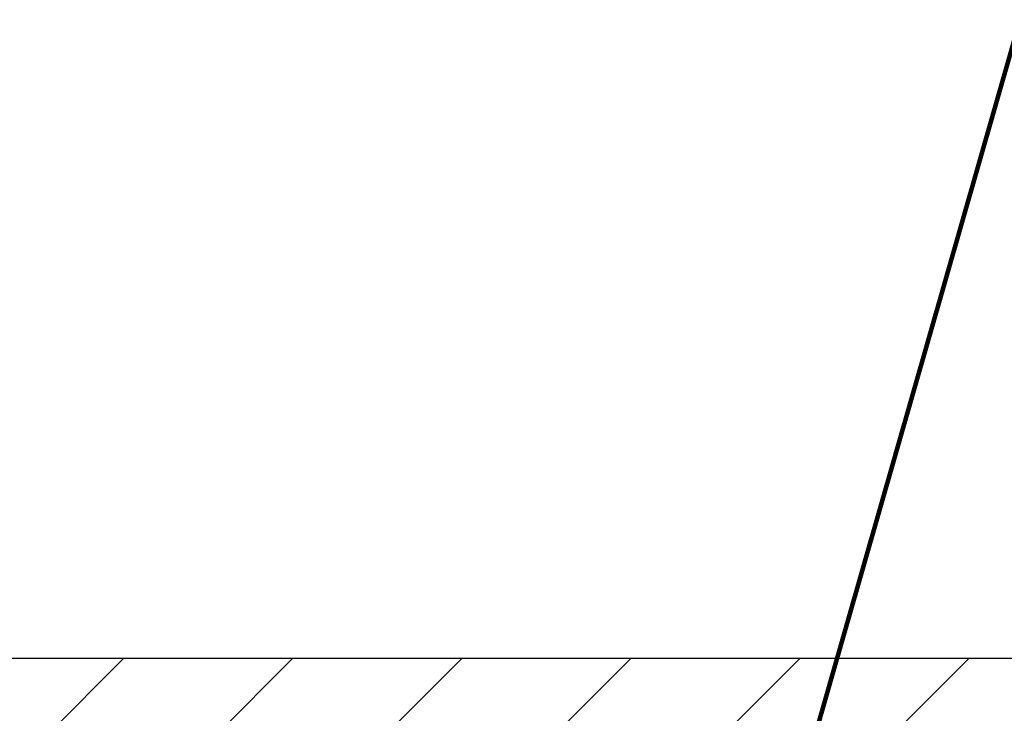
# Model space of a CAD drawing. Extents: x 13 to 3254, y -28 to 1977.
# Drawn here: x 173 to 175, y -2 to -1 of the extents above; entities that cross this region are included whole.
import ezdxf

# ---------------------------------------------------------------- set-up
doc = ezdxf.new("R2010")
doc.units = 0
doc.header["$LTSCALE"] = 5
doc.header["$MEASUREMENT"] = 0
doc.layers.get('DEFPOINTS').update_dxf_attribs({"linetype": 'CONTINUOUS'})
for name, color, linetype, lineweight in [('COVER PLATE - H', 251, 'CONTINUOUS', 13), ('COVER PLATE - L', 7, 'CONTINUOUS', 25), ('DIMS', 50, 'CONTINUOUS', 25), ('TEXT - 4', 241, 'CONTINUOUS', 25)]:
    doc.layers.add(name, color=color, linetype=linetype, lineweight=lineweight)
doc.styles.add('ROMANS', font='romans', dxfattribs={"width": 0.9})
doc.dimstyles.get("Standard").update_dxf_attribs({"dimtxt": 0.18, "dimasz": 0.18, "dimexe": 0.18, "dimexo": 0.0625, "dimgap": 0.09, "dimtad": 0, "dimtih": 1, "dimtoh": 1, "dimdec": 4, "dimzin": 0, "dimdsep": 46, "dimtxsty": 'Standard', "dimcen": 0.09, "dimadec": 0, "dimazin": 0, "dimtfac": 1, "dimtdec": 4, "dimtofl": 0, "dimtmove": 0, "dimatfit": 3, "dimfxl": 1, "dimtolj": 1, "dimtzin": 0, "dimarcsym": 0})
doc.dimstyles.new('STANDARD$0', dxfattribs={"dimtxt": 0.18, "dimasz": 0.18, "dimexe": 0.18, "dimexo": 0.0625, "dimgap": 0.09, "dimtad": 0, "dimtih": 1, "dimtoh": 1, "dimdec": 4, "dimzin": 0, "dimdsep": 46, "dimtxsty": 'Standard', "dimcen": 0.09, "dimadec": 0, "dimazin": 0, "dimtfac": 1, "dimtdec": 4, "dimtofl": 0, "dimtmove": 0, "dimatfit": 3, "dimfxl": 1, "dimtolj": 1, "dimtzin": 0, "dimarcsym": 0})

# ---------------------------------------------------------------- blocks, each defined once
blk = doc.blocks.new('*D32')
at = {"layer": 'DEFPOINTS', "color": 0, "transparency": 16777216}
for p in [(176.7846912291068, 1.122966696982417), (161.7846912291068, -2.314566639672734), (176.7846912291068, -2.314566639672748)]:
    blk.add_point(p, dxfattribs=at)
at = {"layer": 'DIMS', "color": 0, "lineweight": -2, "transparency": 16777216}
for p, q in [((161.7846912291068, -2.004566639672734), (161.7846912291068, 1.432966696982417)), ((176.7846912291068, -2.004566639672748), (176.7846912291068, 1.432966696982417)), ((162.0946912291068, 1.122966696982417), (167.4063574858018, 1.122966696982417)), ((176.4746912291068, 1.122966696982417), (170.4546908191351, 1.122966696982417))]:
    blk.add_line(p, q, dxfattribs=at)
at = {"layer": 'DIMS', "color": 0, "transparency": 16777216}
for points in [[(162.0946912291068, 1.174633363649083), (162.0946912291068, 1.07130003031575), (161.7846912291068, 1.122966696982417)], [(176.4746912291068, 1.174633363649083), (176.4746912291068, 1.07130003031575), (176.7846912291068, 1.122966696982417)]]:
    blk.add_solid(points, dxfattribs=at)
at = {"layer": 'DIMS', "color": 0, "transparency": 16777216, "insert": (168.9305241524685, 1.122966696982417), "char_height": 0.31, "attachment_point": 5}
blk.add_mtext('\\A1;15 IN\\P [381.0mm]', dxfattribs=at)

msp = doc.modelspace()

# ---------------------------------------------------------------- hatches: boundary and pattern name
at = {"layer": 'COVER PLATE - H'}
h = msp.add_hatch(dxfattribs=at)
h.set_pattern_fill('ANSI31', color=256, scale=2, style=0)
h.set_pattern_definition([(45, (113.5282020578204, -15.14771362087559), (-0.1767766952966368, 0.1767766952966369), [])])
h.paths.add_polyline_path([(169.7534412291066, -2.127066639672606), (169.5034412291065, -2.37706663967262), (176.7846912291068, -2.377066639672393), (176.7846912291068, -2.31456663967262), (175.7213258879279, -2.12706663967252)])

# ---------------------------------------------------------------- linework, layer by layer
at = {"layer": 'COVER PLATE - L'}
msp.add_line((162.8480565702852, -2.127066639672719), (175.7213258879279, -2.12706663967252), dxfattribs=at)

# ---------------------------------------------------------------- dimensions: what is measured, and where the dimension line sits
at = {"layer": 'DIMS'}
dim = msp.add_linear_dim(base=(176.7846912291068, 1.122966696982417), p1=(161.7846912291068, -2.314566639672734), p2=(176.7846912291068, -2.314566639672748), text='<>\\P[]', dimstyle='STANDARD$0', override={"dimtxt": 0.31, "dimasz": 0.31, "dimexe": 0.31, "dimexo": 0.31, "dimgap": 0.31, "dimlunit": 5, "dimpost": ' IN', "dimfrac": 2}, dxfattribs=at)
dim.commit()
dim.dimension.update_dxf_attribs({"geometry": '*D32', "text_midpoint": (168.9305241524685, 1.122966696982417), "dimtype": 160})

# ---------------------------------------------------------------- leaders
at = {"layer": 'TEXT - 4'}
for points, override in [([(169.5580848553283, -2.23565316712174), (173.4349116922697, 7.591244881045625), (173.8907771274543, 7.591244881045625)], {"dimasz": 0.31}), ([(169.5352239087823, -3.994895896746812), (174.6060266198532, 6.233619550480554), (174.9548460738949, 6.233619550480554)], {"dimasz": 0.31}), ([(171.8752018866662, -2.233233352831334), (175.5974678730479, 5.049891665145594), (175.9990104024985, 5.049891665145594)], {"dimasz": 0.31}), ([(174.5744072359776, -2.597540811021105), (176.2883188967057, 3.381828888029148), (176.8693757241682, 3.381828888029148)], {"dimtxt": 0.7, "dimasz": 0.31, "dimexe": 0.5, "dimexo": 0.5, "dimtih": 0, "dimtoh": 0, "dimtxsty": 'ROMANS', "dimdle": 0.05, "dimclrd": 256, "dimclre": 256, "dimclrt": 256, "dimtfac": 0.3, "dimlwd": 65535, "dimlwe": 65535})]:
    msp.add_leader(points, dimstyle='Standard', override=override, dxfattribs=at)

doc.saveas('drawing.dxf')
